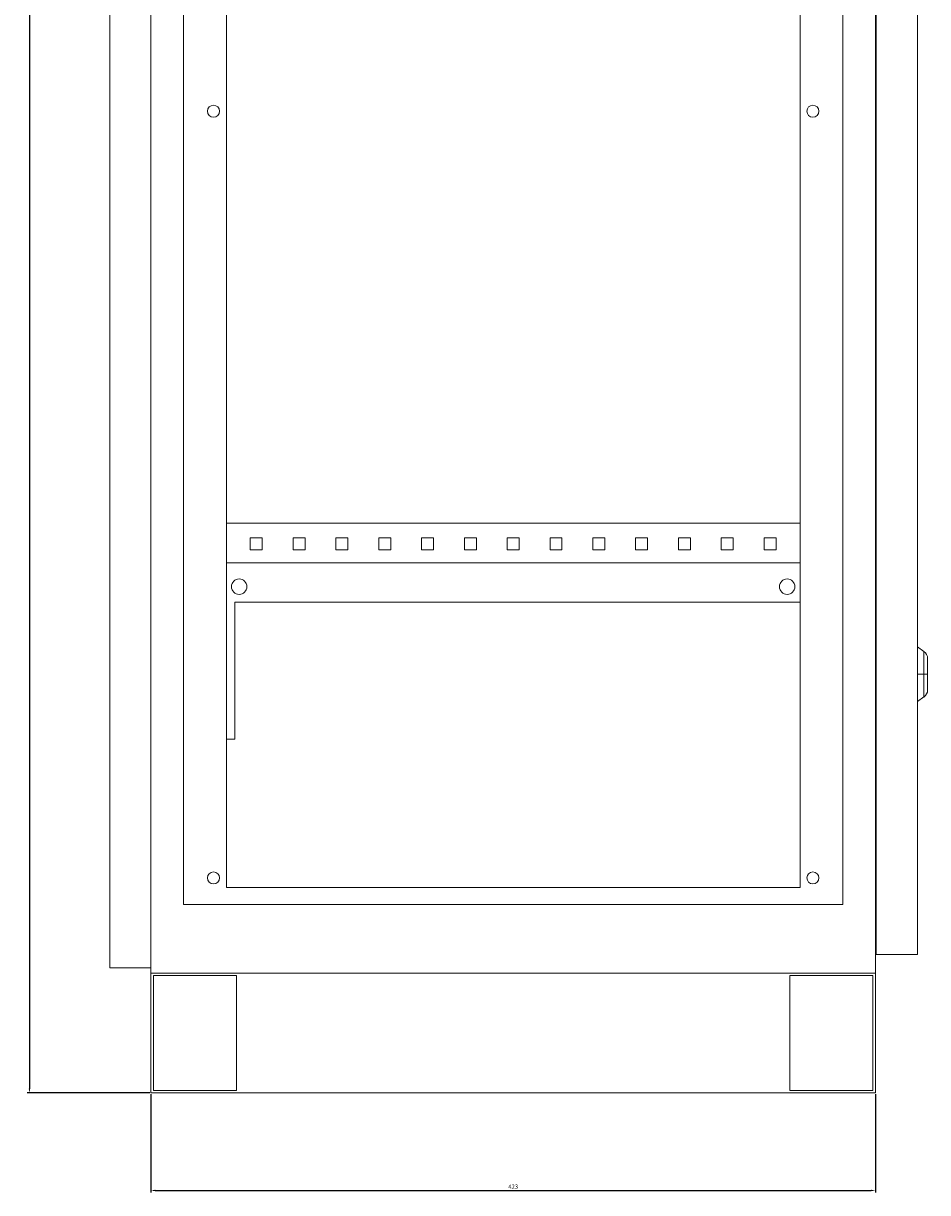
# Model space of a CAD drawing. Units: millimetres. Extents: x -312 to 972, y -1552 to 1052.
# Drawn here: x 444 to 972, y -932 to -250 of the extents above; entities that cross this region are included whole.
import ezdxf

# ---------------------------------------------------------------- set-up
doc = ezdxf.new("R2010")
doc.units = ezdxf.units.MM
doc.styles.get("Standard").update_dxf_attribs({"font": 'arial.ttf'})
doc.dimstyles.new('ISO-25', dxfattribs={"dimtxt": 2.5, "dimasz": 2.5, "dimexe": 1.25, "dimexo": 0.625, "dimtad": 1, "dimtxsty": 'Standard', "dimcen": 2.5, "dimadec": 0, "dimazin": 0, "dimtfac": 1, "dimtmove": 0, "dimatfit": 3, "dimfxl": 1, "dimarcsym": 0})

# ---------------------------------------------------------------- blocks, each defined once
blk = doc.blocks.new('A$C2E16018E')
at = {"color": 0, "linetype": 'Continuous', "lineweight": 0, "extrusion": (-2.22045e-16, 1, -2.22045e-16)}
for p, q in [((-3552.45, -2114.86), (-3552.45, -319.86)), ((-3528.45, -316.86), (-3528.45, -2117.86)), ((-3105.45, -316.86), (-3105.45, -2117.86)), ((-3509.45, -356.86), (-3509.45, -2077.86)), ((-3124.45, -356.86), (-3124.45, -2077.86)), ((-3484.45, -366.86), (-3484.45, -2067.86)), ((-3149.45, -366.86), (-3149.45, -2067.86)), ((-3104.95, -979.96), (-3104.95, -2106.96)), ((-3080.95, -979.96), (-3080.95, -2106.96)), ((-3484.45, -1855.36), (-3149.45, -1855.36)), ((-3470.45, -1870.86), (-3470.45, -1863.86)), ((-3470.45, -1863.86), (-3463.45, -1863.86)), ((-3463.45, -1863.86), (-3463.45, -1870.86)), ((-3445.45, -1870.86), (-3445.45, -1863.86)), ((-3445.45, -1863.86), (-3438.45, -1863.86)), ((-3438.45, -1863.86), (-3438.45, -1870.86)), ((-3420.45, -1870.86), (-3420.45, -1863.86)), ((-3420.45, -1863.86), (-3413.45, -1863.86)), ((-3413.45, -1863.86), (-3413.45, -1870.86)), ((-3395.45, -1870.86), (-3395.45, -1863.86)), ((-3395.45, -1863.86), (-3388.45, -1863.86)), ((-3388.45, -1863.86), (-3388.45, -1870.86)), ((-3370.45, -1870.86), (-3370.45, -1863.86)), ((-3370.45, -1863.86), (-3363.45, -1863.86)), ((-3363.45, -1863.86), (-3363.45, -1870.86)), ((-3345.45, -1870.86), (-3345.45, -1863.86)), ((-3345.45, -1863.86), (-3338.45, -1863.86)), ((-3338.45, -1863.86), (-3338.45, -1870.86)), ((-3320.45, -1870.86), (-3320.45, -1863.86)), ((-3320.45, -1863.86), (-3313.45, -1863.86)), ((-3313.45, -1863.86), (-3313.45, -1870.86)), ((-3295.45, -1870.86), (-3295.45, -1863.86)), ((-3295.45, -1863.86), (-3288.45, -1863.86)), ((-3288.45, -1863.86), (-3288.45, -1870.86)), ((-3270.45, -1870.86), (-3270.45, -1863.86)), ((-3270.45, -1863.86), (-3263.45, -1863.86)), ((-3263.45, -1863.86), (-3263.45, -1870.86)), ((-3245.45, -1870.86), (-3245.45, -1863.86)), ((-3245.45, -1863.86), (-3238.45, -1863.86)), ((-3238.45, -1863.86), (-3238.45, -1870.86)), ((-3220.45, -1870.86), (-3220.45, -1863.86)), ((-3220.45, -1863.86), (-3213.45, -1863.86)), ((-3213.45, -1863.86), (-3213.45, -1870.86)), ((-3195.45, -1870.86), (-3195.45, -1863.86)), ((-3195.45, -1863.86), (-3188.45, -1863.86)), ((-3188.45, -1863.86), (-3188.45, -1870.86)), ((-3170.45, -1870.86), (-3170.45, -1863.86)), ((-3170.45, -1863.86), (-3163.45, -1863.86)), ((-3163.45, -1863.86), (-3163.45, -1870.86)), ((-3463.45, -1870.86), (-3470.45, -1870.86)), ((-3438.45, -1870.86), (-3445.45, -1870.86)), ((-3413.45, -1870.86), (-3420.45, -1870.86)), ((-3388.45, -1870.86), (-3395.45, -1870.86)), ((-3363.45, -1870.86), (-3370.45, -1870.86)), ((-3338.45, -1870.86), (-3345.45, -1870.86)), ((-3313.45, -1870.86), (-3320.45, -1870.86)), ((-3288.45, -1870.86), (-3295.45, -1870.86)), ((-3263.45, -1870.86), (-3270.45, -1870.86)), ((-3238.45, -1870.86), (-3245.45, -1870.86)), ((-3213.45, -1870.86), (-3220.45, -1870.86)), ((-3188.45, -1870.86), (-3195.45, -1870.86)), ((-3163.45, -1870.86), (-3170.45, -1870.86)), ((-3484.45, -1878.36), (-3149.45, -1878.36)), ((-3149.45, -1901.36), (-3479.45, -1901.36)), ((-3479.45, -1981.36), (-3479.45, -1901.36)), ((-3077.08, -1930.17), (-3080.95, -1927.46)), ((-3077.08, -1930.17), (-3077.08, -1943.46)), ((-3074.95, -1943.46), (-3074.95, -1934.27)), ((-3104.95, -1939.97), (-3105.45, -1938.95)), ((-3105.45, -1941.4), (-3104.95, -1941.15)), ((-3105.45, -1943.18), (-3104.95, -1943.18)), ((-3104.95, -1943.75), (-3105.45, -1943.75)), ((-3077.08, -1943.46), (-3080.95, -1943.46)), ((-3074.95, -1943.46), (-3077.08, -1943.46)), ((-3077.08, -1943.46), (-3077.08, -1956.75)), ((-3074.95, -1952.66), (-3074.95, -1943.46)), ((-3104.95, -1945.78), (-3105.45, -1945.52)), ((-3105.45, -1947.97), (-3104.95, -1946.96)), ((-3077.08, -1956.75), (-3080.95, -1959.46)), ((-3479.45, -1981.36), (-3484.45, -1981.36)), ((-3484.45, -2067.86), (-3149.45, -2067.86)), ((-3124.45, -2077.86), (-3509.45, -2077.86)), ((-3105.45, -2092.06), (-3104.95, -2092.06)), ((-3104.95, -2106.96), (-3080.95, -2106.96)), ((-3528.45, -2114.86), (-3552.45, -2114.86)), ((-3528.45, -2117.86), (-3528.45, -2187.86)), ((-3528.45, -2117.86), (-3105.45, -2117.86)), ((-3528.45, -2117.86), (-3105.45, -2117.86)), ((-3527.05, -2186.46), (-3527.05, -2119.26)), ((-3527.05, -2119.26), (-3478.45, -2119.26)), ((-3478.45, -2119.26), (-3478.45, -2186.46)), ((-3155.45, -2186.46), (-3155.45, -2119.26)), ((-3155.45, -2119.26), (-3106.85, -2119.26)), ((-3106.85, -2119.26), (-3106.85, -2186.46)), ((-3105.45, -2187.86), (-3105.45, -2117.86)), ((-3528.45, -2187.86), (-3105.45, -2187.86)), ((-3478.45, -2186.46), (-3527.05, -2186.46)), ((-3106.85, -2186.46), (-3155.45, -2186.46))]:
    blk.add_line(p, q, dxfattribs=at)
at = {"color": 0, "linetype": 'Continuous', "lineweight": 0, "extrusion": (4.93038e-32, -2.22045e-16, -1)}
for centre, radius, start, end in [((3491.95, -1614.86), 3.5, 0, 180), ((3491.95, -1614.86), 3.5, 180, 0), ((3141.95, -1614.86), 3.5, 0, 180), ((3141.95, -1614.86), 3.5, 180, 0), ((3476.95, -1892.36), 4.5, 0, 180), ((3156.95, -1892.36), 4.5, 0, 180), ((3476.95, -1892.36), 4.5, 180, 0), ((3156.95, -1892.36), 4.5, 180, 0), ((3079.95, -1934.27), 5, 125, 180), ((3079.95, -1952.66), 5, 180, 235), ((3491.95, -2062.36), 3.5, 0, 180), ((3141.95, -2062.36), 3.5, 0, 180), ((3491.95, -2062.36), 3.5, 180, 0), ((3141.95, -2062.36), 3.5, 180, 0)]:
    blk.add_arc(centre, radius, start, end, dxfattribs=at)
blk = doc.blocks.new('*D6')
at = {"color": 0, "lineweight": -2, "transparency": 16777216}
for p, q in [((518.15, 996.73), (446.54, 996.73)), ((447.79, 994.23), (447.79, -871.77)), ((518.15, -874.27), (446.54, -874.27))]:
    blk.add_line(p, q, dxfattribs=at)
at = {"color": 0, "transparency": 16777216}
for points in [[(447.37, 994.23), (448.21, 994.23), (447.79, 996.73)], [(447.37, -871.77), (448.21, -871.77), (447.79, -874.27)]]:
    blk.add_solid(points, dxfattribs=at)
at = {"layer": 'Defpoints', "color": 0, "transparency": 16777216}
for p in [(518.77, 996.73), (447.79, -874.27), (518.77, -874.27)]:
    blk.add_point(p, dxfattribs=at)
at = {"color": 0, "transparency": 16777216, "insert": (445.89, 61.23), "char_height": 2.5, "attachment_point": 5, "rotation": 90}
blk.add_mtext('1871', dxfattribs=at)
blk = doc.blocks.new('*D7')
at = {"color": 0, "lineweight": -2, "transparency": 16777216}
for p, q in [((518.77, -874.9), (518.77, -932.42)), ((941.77, -874.9), (941.77, -932.42)), ((521.27, -931.17), (939.27, -931.17))]:
    blk.add_line(p, q, dxfattribs=at)
at = {"color": 0, "transparency": 16777216}
for points in [[(521.27, -930.75), (521.27, -931.59), (518.77, -931.17)], [(939.27, -930.75), (939.27, -931.59), (941.77, -931.17)]]:
    blk.add_solid(points, dxfattribs=at)
at = {"layer": 'Defpoints', "color": 0, "transparency": 16777216}
for p in [(518.77, -874.27), (941.77, -874.27), (941.77, -931.17)]:
    blk.add_point(p, dxfattribs=at)
at = {"color": 0, "transparency": 16777216, "insert": (730.27, -929.27), "char_height": 2.5, "attachment_point": 5}
blk.add_mtext('423', dxfattribs=at)

msp = doc.modelspace()

# ---------------------------------------------------------------- block references
msp.add_blockref('A$C2E16018E', (4047.217, 1313.588))

# ---------------------------------------------------------------- dimensions: what is measured, and where the dimension line sits
at = {"color": 8}
dim = msp.add_linear_dim(base=(447.792, -874.274), p1=(518.771, 996.726), p2=(518.771, -874.274), angle=90, dimstyle='ISO-25', dxfattribs=at)
dim.commit()
dim.dimension.update_dxf_attribs({"geometry": '*D6', "text_midpoint": (445.89, 61.226)})
dim = msp.add_linear_dim(base=(941.771, -931.171), p1=(518.771, -874.274), p2=(941.771, -874.274), dimstyle='ISO-25', dxfattribs=at)
dim.commit()
dim.dimension.update_dxf_attribs({"geometry": '*D7', "text_midpoint": (730.271, -929.268)})

doc.saveas('drawing.dxf')
